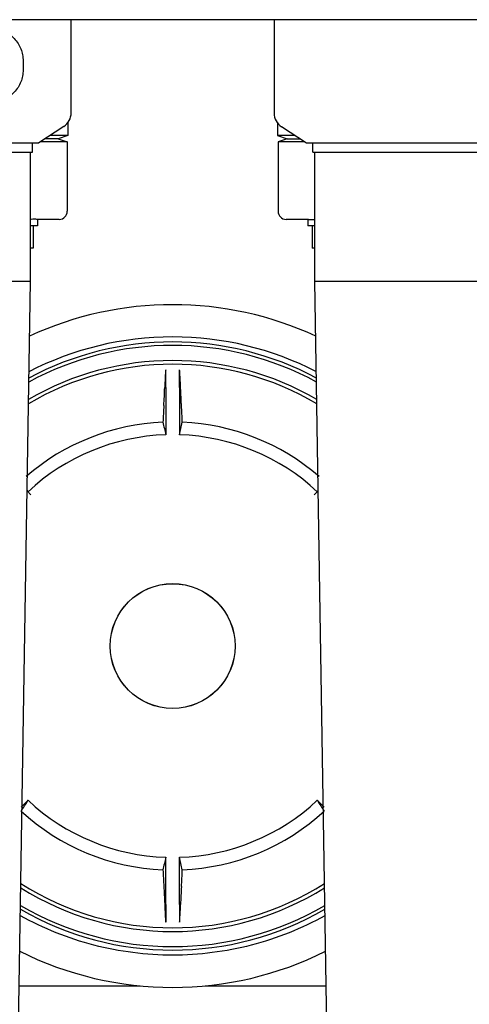
# Model space of a CAD drawing. Units: millimetres. Extents: x 30870 to 42314, y 2595 to 7877.
# Drawn here: x 33256 to 33395, y 3836 to 4142 of the extents above; entities that cross this region are included whole.
import ezdxf

# ---------------------------------------------------------------- set-up
doc = ezdxf.new("R2010")
doc.units = ezdxf.units.MM
doc.layers.add('COTAS', color=7, linetype='Continuous')
doc.styles.add('ARIAL', font='arial.ttf')
doc.dimstyles.new('Diseño_PlanosFabricacion', dxfattribs={"dimtxt": 40, "dimasz": 45, "dimexe": 10, "dimexo": 10, "dimgap": 10, "dimtad": 0, "dimtih": 1, "dimtoh": 1, "dimdec": 0, "dimzin": 1, "dimdsep": 46, "dimtxsty": 'ARIAL', "dimcen": 15, "dimadec": 0, "dimazin": 0, "dimtp": 0.05, "dimtm": 0.05, "dimtfac": 1, "dimtdec": 0, "dimtofl": 0, "dimtmove": 0, "dimatfit": 3, "dimfxl": 0, "dimtolj": 1, "dimarcsym": 0})

# ---------------------------------------------------------------- blocks, each defined once
blk = doc.blocks.new('*D4')
at = {"layer": 'COTAS', "color": 0, "lineweight": -2, "transparency": 16777216}
for p, q in [((32950.61, 4097.81), (32950.61, 3452.91)), ((33930.61, 4097.81), (33930.61, 3452.91)), ((32995.61, 3462.91), (33326.21, 3462.91)), ((33885.61, 3462.91), (33542.14, 3462.91))]:
    blk.add_line(p, q, dxfattribs=at)
at = {"layer": 'COTAS', "color": 0, "transparency": 16777216}
for points in [[(32995.61, 3470.41), (32995.61, 3455.41), (32950.61, 3462.91)], [(33885.61, 3470.41), (33885.61, 3455.41), (33930.61, 3462.91)]]:
    blk.add_solid(points, dxfattribs=at)
at = {"layer": 'Defpoints', "color": 0, "transparency": 16777216}
for p in [(32950.61, 4107.81), (33930.61, 4107.81), (33930.61, 3462.91)]:
    blk.add_point(p, dxfattribs=at)
at = {"layer": 'COTAS', "color": 0, "transparency": 16777216, "insert": (33434.18, 3462.91), "char_height": 40, "attachment_point": 5, "style": 'ARIAL'}
blk.add_mtext('\\A1; [38.6"]\\P980 mm\\P', dxfattribs=at)

msp = doc.modelspace()

# ---------------------------------------------------------------- linework, layer by layer
for p, q in [((33572.56, 4141.81), (33070.61, 4141.81)), ((33271.61, 4112.86), (33271.61, 4141.81)), ((33334.61, 4141.81), (33334.61, 4112.76)), ((33256.72, 4129), (33256.72, 4126.21)), ((33270.61, 4109.86), (33270.61, 4105.81)), ((33335.61, 4109.76), (33335.61, 4105.81)), ((33269.35, 4108.67), (33261.61, 4103.61)), ((33344.61, 4103.51), (33336.87, 4108.57)), ((33166.18, 4103.61), (33261.61, 4103.61)), ((33259.59, 4100.71), (33259.64, 4103.61)), ((33270.41, 4103.87), (33262.02, 4103.87)), ((33267.61, 4104.81), (33263.44, 4104.81)), ((33270.61, 4105.81), (33264.97, 4105.81)), ((33270.61, 4105.81), (33267.61, 4104.81)), ((33267.61, 4104.81), (33270.41, 4103.87)), ((33270.41, 4103.87), (33270.41, 4082.31)), ((33335.61, 4105.81), (33338.61, 4104.81)), ((33341.1, 4105.81), (33335.61, 4105.81)), ((33338.61, 4104.81), (33335.81, 4103.87)), ((33335.81, 4103.87), (33335.81, 4082.31)), ((33344.05, 4103.87), (33335.81, 4103.87)), ((33338.61, 4104.81), (33342.62, 4104.81)), ((33440.04, 4103.51), (33344.61, 4103.51)), ((33346.63, 4100.71), (33346.58, 4103.51)), ((33071.63, 4100.71), (33259.59, 4100.71)), ((33258.96, 4060.61), (33258.96, 4100.71)), ((33346.63, 4100.71), (33534.59, 4100.71)), ((33347.26, 4060.61), (33347.26, 4100.71)), ((33259.23, 4079.81), (33258.96, 4079.81)), ((33267.91, 4079.81), (33260.96, 4079.81)), ((33261.18, 4079.81), (33261.18, 4077.81)), ((33345.26, 4079.81), (33338.31, 4079.81)), ((33345.04, 4079.81), (33345.04, 4077.81)), ((33347.26, 4079.81), (33346.99, 4079.81)), ((33261.18, 4077.81), (33258.96, 4077.81)), ((33259.85, 4077.81), (33259.85, 4070.81)), ((33347.26, 4077.81), (33345.04, 4077.81)), ((33346.37, 4077.81), (33346.37, 4070.81)), ((33259.85, 4070.81), (33258.96, 4070.81)), ((33347.26, 4070.81), (33346.37, 4070.81)), ((33072.26, 4060.61), (33258.96, 4060.61)), ((33254.26, 3762.31), (33258.96, 4060.61)), ((33347.26, 4060.61), (33533.96, 4060.61)), ((33351.96, 3762.31), (33347.26, 4060.61)), ((33257.93, 3995.52), (33259.15, 3994.31)), ((33257.94, 3995.69), (33258.07, 3995.48)), ((33348.29, 3995.52), (33347.07, 3994.31)), ((33348.15, 3995.48), (33348.28, 3995.69)), ((33255.51, 3841.81), (33292.99, 3841.81)), ((33313.23, 3841.81), (33350.71, 3841.81))]:
    msp.add_line(p, q)
at = {"color": 7, "linetype": 'Continuous'}
for p, q in [((33300.96, 4027.58), (33300.96, 4033.1)), ((33305.26, 4027.58), (33305.26, 4033.1)), ((33300.96, 4027.58), (33300.96, 4012.9)), ((33305.26, 4027.58), (33305.26, 4012.9)), ((33256.07, 3897.22), (33258.25, 3899.4)), ((33350.15, 3897.22), (33347.97, 3899.4)), ((33300.96, 3867.04), (33300.96, 3881.71)), ((33305.26, 3867.04), (33305.26, 3881.71)), ((33300.96, 3867.04), (33300.96, 3861.51)), ((33305.26, 3867.04), (33305.26, 3861.51))]:
    msp.add_line(p, q, dxfattribs=at)
for radius in [19.4, 19.35]:
    msp.add_circle((33303.11, 3947.31), radius)
for centre, radius, start, end in [((33266.61, 4112.86), 5, 303.2201, 0), ((33339.61, 4112.76), 5, 180, 236.7799), ((33267.91, 4082.31), 2.5, 270, 0), ((33338.31, 4082.31), 2.5, 180, 270), ((33303.11, 3947.31), 106, 65.2246, 114.7754), ((33303.11, 3946.01), 97.3, 90.0024, 117.2819), ((33303.11, 3946.01), 97.3, 62.7175, 89.9976), ((33303.11, 3947.31), 93.35, 61.4186, 118.5814), ((33303.11, 3947.31), 94.42, 61.7856, 118.2144), ((33303.11, 3947.31), 88.65, 59.6934, 120.3066), ((33303.11, 3947.31), 87.5, 59.2313, 120.7687), ((33303.11, 3947.31), 88.65, 237.8828, 302.1172), ((33303.11, 3947.31), 87.5, 237.4295, 302.5705), ((33303.11, 3947.31), 94.42, 239.9884, 300.0116), ((33303.11, 3947.31), 93.35, 239.6193, 300.3807), ((33303.11, 3947.31), 106, 243.4147, 296.5852)]:
    msp.add_arc(centre, radius, start, end)
for centre, radius, start, end in [((32981.06, 4040.37), 319.85, 356.7071, 357.7073), ((33906.84, 3987.87), 607.42, 176.77935, 177.26918), ((32699.38, 3987.87), 607.42, 2.73082, 3.22065), ((33303.11, 3947.31), 69.57, 92.4682, 130.7697), ((34138.99, 4196.13), 857.83, 192.06588, 192.33332), ((32467.23, 4196.13), 857.83, 347.66668, 347.93412), ((33303.11, 3947.31), 69.57, 49.2303, 87.5318), ((33303.11, 3947.31), 65.63, 91.8773, 133.1227), ((33303.11, 3947.31), 65.63, 46.8773, 88.1227), ((32536.11, 4362.42), 857.83, 327.06588, 327.33332), ((33303.11, 3947.31), 65.63, 226.8773, 268.1227), ((33303.11, 3947.31), 65.63, 271.8773, 313.1227), ((34070.11, 4362.42), 857.83, 212.66668, 212.93412), ((33303.11, 3947.31), 69.57, 227.4682, 267.5318), ((33303.11, 3947.31), 69.57, 272.4682, 312.5318), ((34138.99, 3698.48), 857.83, 167.66668, 167.93412), ((32467.23, 3698.48), 857.83, 12.06588, 12.33332), ((33906.84, 3906.74), 607.42, 182.73082, 183.22065), ((32699.38, 3906.74), 607.42, 356.77935, 357.26918), ((33625.16, 3854.24), 319.85, 176.7071, 177.7073)]:
    msp.add_arc(centre, radius, start, end, dxfattribs=at)
for points, knots in [([(33247.2, 4138.99), (33247.84, 4138.97), (33249.1, 4138.79), (33250.91, 4138.17), (33252.57, 4137.22), (33254.01, 4135.97), (33255.19, 4134.46), (33256.06, 4132.75), (33256.6, 4130.91), (33256.72, 4129.64), (33256.72, 4129)], [0, 0, 0, 0, 0.125087, 0.249994, 0.374781, 0.499543, 0.624398, 0.749434, 0.874652, 1, 1, 1, 1]), ([(33256.72, 4126.21), (33256.72, 4125.58), (33256.6, 4124.3), (33256.06, 4122.46), (33255.19, 4120.76), (33254.01, 4119.25), (33252.57, 4118), (33250.91, 4117.04), (33249.1, 4116.42), (33247.84, 4116.25), (33247.2, 4116.22)], [0, 0, 0, 0, 0.125348, 0.250566, 0.375602, 0.500457, 0.625219, 0.750006, 0.874913, 1, 1, 1, 1]), ([(33260.97, 4079.81), (33260.75, 4079.81), (33260.17, 4079.82), (33259.59, 4079.81), (33259.23, 4079.81)], [0, 0, 0, 0, 0.380013, 1, 1, 1, 1]), ([(33345.25, 4079.81), (33345.3, 4079.81), (33345.51, 4079.81), (33345.73, 4079.81), (33345.91, 4079.81)], [0, 0, 0, 0, 0.18816, 1, 1, 1, 1]), ([(33345.91, 4079.81), (33345.99, 4079.81), (33346.35, 4079.81), (33346.71, 4079.81), (33346.99, 4079.81)], [0, 0, 0, 0, 0.214985, 1, 1, 1, 1]), ([(33303.11, 3851.31), (33299, 3851.31), (33290.77, 3851.83), (33278.63, 3854.17), (33266.89, 3858.02), (33259.44, 3861.56), (33255.85, 3863.56)], [0, 0, 0, 0, 0.249999, 0.5, 0.75, 1, 1, 1, 1]), ([(33350.37, 3863.56), (33346.78, 3861.56), (33339.33, 3858.02), (33327.59, 3854.17), (33315.45, 3851.83), (33307.22, 3851.31), (33303.11, 3851.31)], [0, 0, 0, 0, 0.250001, 0.500001, 0.750002, 1, 1, 1, 1])]:
    msp.add_open_spline(points, degree=3, knots=knots)
for points, knots in [([(33300.96, 4033.1), (33300.96, 4033.04), (33300.93, 4032.86), (33300.9, 4032.51), (33300.86, 4032.01), (33300.83, 4031.36), (33300.78, 4030.58), (33300.72, 4029.31), (33300.68, 4028.29), (33300.66, 4027.58)], [0, 0, 0, 0, 0.035489, 0.09927, 0.190284, 0.307314, 0.448814, 0.612915, 1, 1, 1, 1]), ([(33305.56, 4027.58), (33305.54, 4028.29), (33305.49, 4029.31), (33305.44, 4030.58), (33305.39, 4031.36), (33305.36, 4032.01), (33305.32, 4032.51), (33305.29, 4032.86), (33305.26, 4033.04), (33305.26, 4033.1)], [0, 0, 0, 0, 0.387089, 0.551191, 0.692692, 0.809719, 0.900732, 0.964511, 1, 1, 1, 1]), ([(33305.84, 4022), (33305.81, 4022.49), (33305.71, 4024.35), (33305.62, 4026.21), (33305.56, 4027.58)], [0, 0, 0, 0, 0.263363, 1, 1, 1, 1]), ([(33300.38, 3872.61), (33300.41, 3872.12), (33300.51, 3870.27), (33300.6, 3868.41), (33300.66, 3867.04)], [0, 0, 0, 0, 0.263363, 1, 1, 1, 1]), ([(33300.66, 3867.04), (33300.68, 3866.32), (33300.72, 3865.31), (33300.78, 3864.03), (33300.83, 3863.25), (33300.86, 3862.61), (33300.9, 3862.11), (33300.93, 3861.76), (33300.96, 3861.58), (33300.96, 3861.51)], [0, 0, 0, 0, 0.387089, 0.551191, 0.692692, 0.809719, 0.900732, 0.964511, 1, 1, 1, 1]), ([(33305.26, 3861.51), (33305.26, 3861.58), (33305.29, 3861.76), (33305.32, 3862.11), (33305.36, 3862.61), (33305.39, 3863.25), (33305.44, 3864.03), (33305.49, 3865.31), (33305.54, 3866.32), (33305.56, 3867.04)], [0, 0, 0, 0, 0.035489, 0.09927, 0.190284, 0.307314, 0.448814, 0.612915, 1, 1, 1, 1])]:
    msp.add_open_spline(points, degree=3, knots=knots, dxfattribs=at)

# ---------------------------------------------------------------- dimensions: what is measured, and where the dimension line sits
at = {"layer": 'COTAS'}
dim = msp.add_linear_dim(base=(33930.61, 3462.91), p1=(32950.61, 4107.81), p2=(33930.61, 4107.81), text='[]\\P<>', dimstyle='Diseño_PlanosFabricacion', override={"dimpost": ' mm\\X'}, dxfattribs=at)
dim.commit()
dim.dimension.update_dxf_attribs({"geometry": '*D4', "text_midpoint": (33434.18, 3462.91), "dimtype": 160})

doc.saveas('drawing.dxf')
